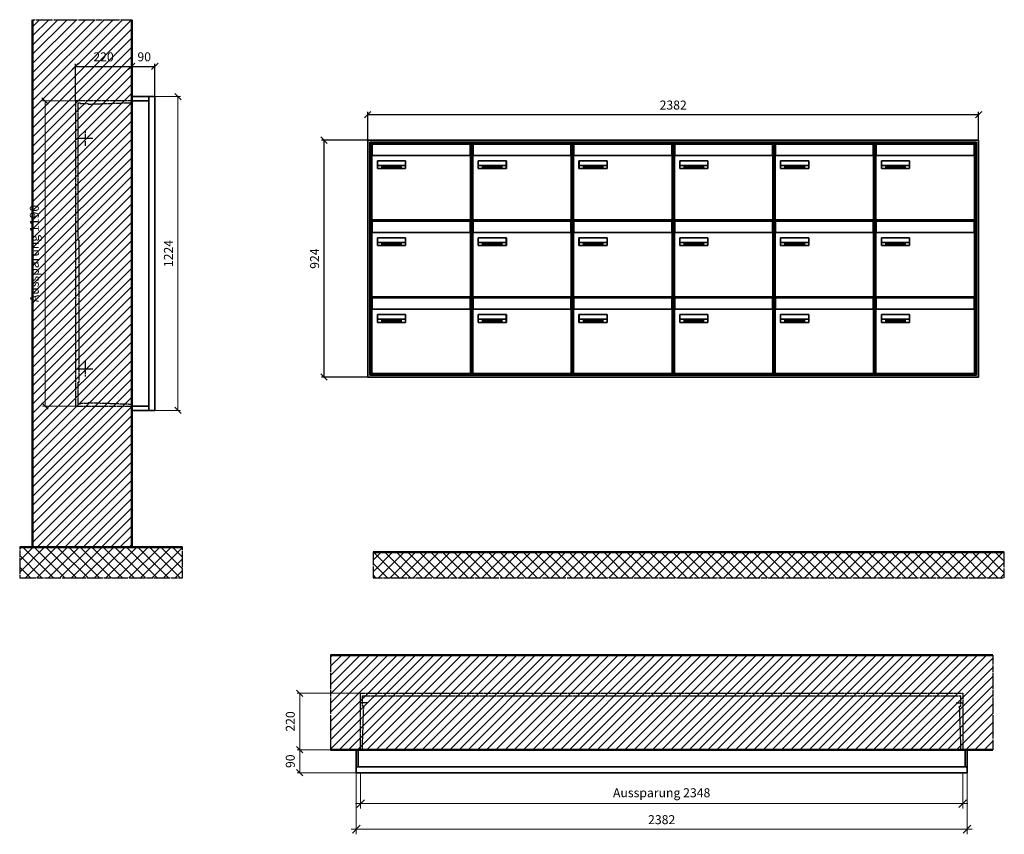
# Model space of a CAD drawing. Units: millimetres. Extents: x 68591 to 132920, y -10824 to 17493.
# Drawn here: x 76245 to 80084, y -5989 to -2812 of the extents above; entities that cross this region are included whole.
import ezdxf

# ---------------------------------------------------------------- set-up
doc = ezdxf.new("R2010")
doc.units = ezdxf.units.MM
doc.linetypes.add('AM_DIN_F_W050', pattern=[6.25, 4.75, -1.5])
doc.linetypes.add('AM_DIN_G_W050', pattern=[13.75, 9.75, -1.5, 1, -1.5])
for name, color, linetype, lineweight in [('Aluminium-AM_0', 40, 'Continuous', 35), ('Aluminium-AM_5', 9, 'Continuous', 20), ('Aluminium-AM_7', 56, 'AM_DIN_G_W050', 25), ('AM_5', 9, 'Continuous', 20), ('Bem_10', 254, 'Continuous', 25), ('Kunststoff-AM_0', 204, 'Continuous', 35), ('Kunststoff-AM_3', 190, 'AM_DIN_F_W050', 25), ('Mauerwerk-AM_1', 127, 'Continuous', 50), ('Mauerwerk-AM_3', 147, 'AM_DIN_F_W050', 25), ('Mauerwerk-AM_5', 9, 'Continuous', 20), ('Mauerwerk-AM_7', 147, 'AM_DIN_G_W050', 25), ('Mauerwerk-AM_8', 251, 'Continuous', 18), ('Sichtbare Kanten(DIN)', 7, 'Continuous', 50)]:
    doc.layers.add(name, color=color, linetype=linetype, lineweight=lineweight)
doc.styles.get("Standard").update_dxf_attribs({"font": 'ISOCP.SHX'})
doc.dimstyles.new('AM_DIN$0', dxfattribs={"dimscale": 0, "dimtxt": 3.5, "dimasz": 3, "dimexe": 2, "dimexo": 0, "dimgap": 1.5, "dimtad": 1, "dimdsep": 46, "dimtxsty": 'Standard', "dimblk": 'OBLIQUE', "dimcen": 0, "dimdle": 2, "dimclrd": 256, "dimclre": 256, "dimclrt": 10, "dimazin": 2, "dimtp": 0.1, "dimtm": 0.1, "dimtfac": 0.71, "dimtix": 1, "dimtmove": 1, "dimatfit": 3, "dimfxl": 1, "dimlwd": -1, "dimlwe": -1, "dimarcsym": 0})
doc.dimstyles.new('Standard$0', dxfattribs={"dimtxt": 0.18, "dimasz": 0.18, "dimexe": 0.18, "dimexo": 0.0625, "dimgap": 0.09, "dimtad": 0, "dimtih": 1, "dimtoh": 1, "dimdec": 4, "dimzin": 0, "dimdsep": 46, "dimtxsty": 'Standard', "dimcen": 0.09, "dimadec": 0, "dimazin": 0, "dimtfac": 1, "dimtdec": 4, "dimtofl": 0, "dimtmove": 0, "dimatfit": 3, "dimfxl": 1, "dimtolj": 1, "dimtzin": 0, "dimarcsym": 0})

# ---------------------------------------------------------------- blocks, each defined once
blk = doc.blocks.new('_Oblique')
at = {"color": 10, "linetype": 'ByBlock', "lineweight": -2}
blk.add_lwpolyline([(-0.5, -0.5), (0.5, 0.5)], dxfattribs=at)
blk = doc.blocks.new('*D84')
at = {"layer": 'Bem_10', "transparency": 16777216}
for p, q in [((-310, -17), (-310, 128)), ((-310, 118), (-90, 118)), ((-90, 0), (-90, 128))]:
    blk.add_line(p, q, dxfattribs=at)
at = {"layer": 'Defpoints', "color": 0, "transparency": 16777216}
for p in [(-90, 118), (-90, 0), (-310, -17)]:
    blk.add_point(p, dxfattribs=at)
at = {"layer": 'Bem_10', "transparency": 16777216, "xscale": 25, "yscale": 25, "zscale": 25, "rotation": 180}
blk.add_blockref('_Oblique', (-310, 118), dxfattribs=at)
at = {"layer": 'Bem_10', "transparency": 16777216, "xscale": 25, "yscale": 25, "zscale": 25}
blk.add_blockref('_Oblique', (-90, 118), dxfattribs=at)
at = {"layer": 'Bem_10', "color": 1, "transparency": 16777216, "insert": (-200, 150.5), "char_height": 35, "attachment_point": 5}
blk.add_mtext('220', dxfattribs=at)
blk = doc.blocks.new('*D85')
at = {"layer": 'Bem_10', "transparency": 16777216}
for p, q in [((-90, 0), (-90, 128)), ((-90, 118), (0, 118)), ((0, 0), (0, 128))]:
    blk.add_line(p, q, dxfattribs=at)
at = {"layer": 'Defpoints', "color": 0, "transparency": 16777216}
for p in [(0, 118), (-90, 0), (0, 0)]:
    blk.add_point(p, dxfattribs=at)
at = {"layer": 'Bem_10', "transparency": 16777216, "xscale": 25, "yscale": 25, "zscale": 25, "rotation": 180}
blk.add_blockref('_Oblique', (-90, 118), dxfattribs=at)
at = {"layer": 'Bem_10', "transparency": 16777216, "xscale": 25, "yscale": 25, "zscale": 25}
blk.add_blockref('_Oblique', (0, 118), dxfattribs=at)
at = {"layer": 'Bem_10', "color": 1, "transparency": 16777216, "insert": (-41.5, 150.6), "char_height": 35, "attachment_point": 5}
blk.add_mtext('90', dxfattribs=at)
blk = doc.blocks.new('*D86')
at = {"layer": 'AM_5', "transparency": 16777216}
for p, q in [((0, 0), (100, 0)), ((90, 0), (90, -1224)), ((0, -1224), (100, -1224))]:
    blk.add_line(p, q, dxfattribs=at)
at = {"layer": 'Defpoints', "color": 0, "transparency": 16777216}
for p in [(0, 0), (0, -1224), (90, -1224)]:
    blk.add_point(p, dxfattribs=at)
at = {"layer": 'AM_5', "transparency": 16777216, "xscale": 25, "yscale": 25, "zscale": 25}
for p, rotation in [((90, 0), 90), ((90, -1224), 270)]:
    blk.add_blockref('_Oblique', p, dxfattribs=dict(at, rotation=rotation))
at = {"layer": 'AM_5', "color": 1, "transparency": 16777216, "insert": (57.5, -612), "char_height": 35, "attachment_point": 5, "rotation": 90}
blk.add_mtext('1224', dxfattribs=at)
blk = doc.blocks.new('*D87')
at = {"layer": 'AM_5', "transparency": 16777216}
for p, q in [((-310, -17), (-438, -17)), ((-428, -17), (-428, -1207)), ((-310, -1207), (-438, -1207))]:
    blk.add_line(p, q, dxfattribs=at)
at = {"layer": 'Defpoints', "color": 0, "transparency": 16777216}
for p in [(-310, -17), (-428, -1207), (-310, -1207)]:
    blk.add_point(p, dxfattribs=at)
at = {"layer": 'AM_5', "transparency": 16777216, "xscale": 25, "yscale": 25, "zscale": 25}
for p, rotation in [((-428, -17), 90), ((-428, -1207), 270)]:
    blk.add_blockref('_Oblique', p, dxfattribs=dict(at, rotation=rotation))
at = {"layer": 'AM_5', "color": 1, "transparency": 16777216, "insert": (-465.4, -612), "char_height": 35, "attachment_point": 5, "rotation": 90}
blk.add_mtext('Aussparung 1190', dxfattribs=at)
blk = doc.blocks.new('*D343')
at = {"layer": 'Aluminium-AM_5', "transparency": 16777216}
for p, q in [((73618.6, -5729.2), (73618.6, -5869.2)), ((75966.6, -5729.2), (75966.6, -5869.2)), ((73598.6, -5849.2), (75986.6, -5849.2))]:
    blk.add_line(p, q, dxfattribs=at)
at = {"layer": 'Defpoints', "color": 0, "transparency": 16777216}
for p in [(73618.6, -5729.2), (75966.6, -5729.2), (75966.6, -5849.2)]:
    blk.add_point(p, dxfattribs=at)
at = {"layer": 'Aluminium-AM_5', "transparency": 16777216, "xscale": 30, "yscale": 30, "zscale": 30, "rotation": 180}
blk.add_blockref('_Oblique', (73618.6, -5849.2), dxfattribs=at)
at = {"layer": 'Aluminium-AM_5', "transparency": 16777216, "xscale": 30, "yscale": 30, "zscale": 30}
blk.add_blockref('_Oblique', (75966.6, -5849.2), dxfattribs=at)
at = {"layer": 'Aluminium-AM_5', "color": 10, "transparency": 16777216, "insert": (74792.6, -5811.7), "char_height": 35, "attachment_point": 5}
blk.add_mtext('Aussparung 2348', dxfattribs=at)
blk = doc.blocks.new('*D344')
at = {"layer": 'Aluminium-AM_5', "transparency": 16777216}
for p, q in [((73601.6, -5729.2), (73601.6, -5969.2)), ((75983.6, -5729.2), (75983.6, -5969.2)), ((73581.6, -5949.2), (76003.6, -5949.2))]:
    blk.add_line(p, q, dxfattribs=at)
at = {"layer": 'Defpoints', "color": 0, "transparency": 16777216}
for p in [(73601.6, -5729.2), (75983.6, -5729.2), (75983.6, -5949.2)]:
    blk.add_point(p, dxfattribs=at)
at = {"layer": 'Aluminium-AM_5', "transparency": 16777216, "xscale": 30, "yscale": 30, "zscale": 30, "rotation": 180}
blk.add_blockref('_Oblique', (73601.6, -5949.2), dxfattribs=at)
at = {"layer": 'Aluminium-AM_5', "transparency": 16777216, "xscale": 30, "yscale": 30, "zscale": 30}
blk.add_blockref('_Oblique', (75983.6, -5949.2), dxfattribs=at)
at = {"layer": 'Aluminium-AM_5', "color": 10, "transparency": 16777216, "insert": (74792.6, -5916.7), "char_height": 35, "attachment_point": 5}
blk.add_mtext('2382', dxfattribs=at)
blk = doc.blocks.new('*D345')
at = {"layer": 'Defpoints', "color": 0, "transparency": 16777216}
for p in [(73618.6, -5419.2), (73381.6, -5639.2), (73601.6, -5639.2)]:
    blk.add_point(p, dxfattribs=at)
at = {"layer": 'Mauerwerk-AM_5', "transparency": 16777216}
for p, q in [((73618.6, -5419.2), (73371.6, -5419.2)), ((73381.6, -5419.2), (73381.6, -5639.2)), ((73601.6, -5639.2), (73371.6, -5639.2))]:
    blk.add_line(p, q, dxfattribs=at)
at = {"layer": 'Mauerwerk-AM_5', "transparency": 16777216, "xscale": 25, "yscale": 25, "zscale": 25}
for p, rotation in [((73381.6, -5419.2), 90), ((73381.6, -5639.2), 270)]:
    blk.add_blockref('_Oblique', p, dxfattribs=dict(at, rotation=rotation))
at = {"layer": 'Mauerwerk-AM_5', "color": 1, "transparency": 16777216, "insert": (73349.1, -5529.2), "char_height": 35, "attachment_point": 5, "rotation": 90}
blk.add_mtext('220', dxfattribs=at)
blk = doc.blocks.new('*D346')
at = {"layer": 'Defpoints', "color": 0, "transparency": 16777216}
for p in [(73601.6, -5639.2), (73381.6, -5729.2), (73601.6, -5729.2)]:
    blk.add_point(p, dxfattribs=at)
at = {"layer": 'Mauerwerk-AM_5', "transparency": 16777216}
for p, q in [((73601.6, -5639.2), (73371.6, -5639.2)), ((73381.6, -5639.2), (73381.6, -5729.2)), ((73601.6, -5729.2), (73371.6, -5729.2))]:
    blk.add_line(p, q, dxfattribs=at)
at = {"layer": 'Mauerwerk-AM_5', "transparency": 16777216, "xscale": 25, "yscale": 25, "zscale": 25}
for p, rotation in [((73381.6, -5639.2), 90), ((73381.6, -5729.2), 270)]:
    blk.add_blockref('_Oblique', p, dxfattribs=dict(at, rotation=rotation))
at = {"layer": 'Mauerwerk-AM_5', "color": 1, "transparency": 16777216, "insert": (73349.1, -5684.2), "char_height": 35, "attachment_point": 5, "rotation": 90}
blk.add_mtext('90', dxfattribs=at)
blk = doc.blocks.new('*D323')
at = {"layer": 'Bem_10', "transparency": 16777216}
for p, q in [((77601.6, -3282.2), (77601.6, -3172.2)), ((77601.6, -3182.2), (79983.6, -3182.2)), ((79983.6, -3282.2), (79983.6, -3172.2))]:
    blk.add_line(p, q, dxfattribs=at)
at = {"layer": 'Defpoints', "color": 0, "transparency": 16777216}
for p in [(79983.6, -3182.2), (77601.6, -3282.2), (79983.6, -3282.2)]:
    blk.add_point(p, dxfattribs=at)
at = {"layer": 'Bem_10', "transparency": 16777216, "xscale": 25, "yscale": 25, "zscale": 25, "rotation": 180}
blk.add_blockref('_Oblique', (77601.6, -3182.2), dxfattribs=at)
at = {"layer": 'Bem_10', "transparency": 16777216, "xscale": 25, "yscale": 25, "zscale": 25}
blk.add_blockref('_Oblique', (79983.6, -3182.2), dxfattribs=at)
at = {"layer": 'Bem_10', "color": 1, "transparency": 16777216, "insert": (78792.6, -3149.7), "char_height": 35, "attachment_point": 5}
blk.add_mtext('2382', dxfattribs=at)
blk = doc.blocks.new('*D324')
at = {"layer": 'Bem_10', "transparency": 16777216}
for p, q in [((77601.6, -3282.2), (77421.6, -3282.2)), ((77431.6, -4206.2), (77431.6, -3282.2)), ((77601.6, -4206.2), (77421.6, -4206.2))]:
    blk.add_line(p, q, dxfattribs=at)
at = {"layer": 'Defpoints', "color": 0, "transparency": 16777216}
for p in [(77431.6, -3282.2), (77601.6, -3282.2), (77601.6, -4206.2)]:
    blk.add_point(p, dxfattribs=at)
at = {"layer": 'Bem_10', "transparency": 16777216, "xscale": 25, "yscale": 25, "zscale": 25}
for p, rotation in [((77431.6, -3282.2), 90), ((77431.6, -4206.2), 270)]:
    blk.add_blockref('_Oblique', p, dxfattribs=dict(at, rotation=rotation))
at = {"layer": 'Bem_10', "color": 1, "transparency": 16777216, "insert": (77399.1, -3744.2), "char_height": 35, "attachment_point": 5, "rotation": 90}
blk.add_mtext('924', dxfattribs=at)
blk = doc.blocks.new('M40e')
at = {"layer": 'Aluminium-AM_0'}
for p, q in [((387.2, 296.7), (5.8, 296.7)), ((5.8, 296.7), (5.8, 252.6)), ((387.2, 252.6), (387.2, 296.7)), ((4.6, 2.6), (4.6, 251.6)), ((5.6, 252.6), (13.9, 252.6)), ((13.9, 252.6), (379.3, 252.6)), ((25.6, 201.6), (25.6, 231.6)), ((25.6, 231.6), (135.6, 231.6)), ((25.9, 213.4), (25.9, 231.6)), ((135.4, 213.4), (135.4, 231.6)), ((135.6, 231.6), (135.6, 201.6)), ((379.3, 252.6), (387.6, 252.6)), ((388.6, 251.6), (388.6, 2.6)), ((135.6, 201.6), (25.6, 201.6)), ((25.9, 213.4), (135.4, 213.4)), ((25.9, 213.4), (25.9, 201.6)), ((135.4, 213.4), (135.4, 201.6)), ((387.6, 1.6), (5.6, 1.6))]:
    blk.add_line(p, q, dxfattribs=at)
for centre, start, end in [((5.6, 251.6), 90, 180), ((387.6, 251.6), 0, 90), ((5.6, 2.6), 180, 270), ((387.6, 2.6), 270, 0)]:
    blk.add_arc(centre, 1, start, end, dxfattribs=at)
at = {"layer": 'Kunststoff-AM_0'}
for p, q in [((4, 300), (4, 243.4)), ((4, 297.9), (389, 297.9)), ((389, 243.4), (389, 300))]:
    blk.add_line(p, q, dxfattribs=at)
for points in [[(0, 0), (0, 300), (393, 300), (393, 0), (0, 0)], [(4, 286.1), (5.8, 286.1)], [(387.2, 286.1), (389, 286.1)], [(4.6, 243.4), (0, 243.4)], [(393, 243.4), (388.6, 243.4)]]:
    blk.add_lwpolyline(points, dxfattribs=at)
at = {"layer": 'Sichtbare Kanten(DIN)'}
for p, q in [((44.1, 211.2), (45.7, 211.2)), ((44.1, 205.2), (44.1, 211.2)), ((45.9, 205.2), (44.1, 205.2)), ((45.7, 210.6), (44.9, 210.6)), ((44.9, 210.6), (44.9, 208.8)), ((44.9, 208.8), (45.8, 208.8)), ((45.8, 208.1), (44.9, 208.1)), ((44.9, 208.1), (44.9, 205.9)), ((44.9, 205.9), (45.6, 205.9)), ((47.1, 208.6), (47.1, 208.6)), ((48.9, 211.3), (49.8, 211.3)), ((48.9, 210.5), (48.9, 211.3)), ((49.8, 210.5), (48.9, 210.5)), ((49, 209.7), (49.7, 209.7)), ((49, 205.2), (49, 209.7)), ((49.7, 205.2), (49, 205.2)), ((49.7, 209.7), (49.7, 205.2)), ((49.8, 211.3), (49.8, 210.5)), ((50.4, 209.1), (50.4, 209.7)), ((50.4, 209.7), (50.9, 209.7)), ((50.9, 209.1), (50.4, 209.1)), ((50.9, 209.7), (50.9, 211)), ((50.9, 211), (51.6, 211)), ((50.9, 206.6), (50.9, 209.1)), ((51.6, 211), (51.6, 209.7)), ((51.6, 209.7), (53, 209.7)), ((51.6, 209.1), (51.6, 207)), ((53, 209.1), (51.6, 209.1)), ((53, 209.7), (53, 209.1)), ((53, 206), (53, 205.3)), ((53, 206), (53, 206)), ((53.1, 209.7), (53.6, 209.7)), ((53.1, 209.1), (53.1, 209.7)), ((53.6, 209.1), (53.1, 209.1)), ((53.6, 211), (54.4, 211)), ((53.6, 209.7), (53.6, 211)), ((53.6, 206.6), (53.6, 209.1)), ((54.4, 211), (54.4, 209.7)), ((54.4, 209.7), (55.8, 209.7)), ((55.8, 209.1), (54.4, 209.1)), ((54.4, 209.1), (54.4, 207)), ((55.8, 209.7), (55.8, 209.1)), ((55.8, 206), (55.8, 206)), ((55.8, 206), (55.8, 205.3)), ((56.8, 208), (59.2, 208)), ((59.9, 207.4), (56.8, 207.4)), ((59.8, 206.3), (59.9, 206.3)), ((59.9, 207.8), (59.9, 207.4)), ((59.9, 206.3), (59.9, 205.5)), ((63.3, 205.2), (63.3, 211.5)), ((63.3, 211.5), (64, 211.5)), ((64, 205.2), (63.3, 205.2)), ((64, 211.5), (64, 207.8)), ((64, 207.8), (65.8, 209.7)), ((64.3, 207.4), (64, 207.1)), ((64, 207.1), (64, 205.2)), ((66, 205.2), (64.3, 207.4)), ((66.8, 209.7), (64.9, 207.9)), ((64.9, 207.9), (67, 205.2)), ((65.8, 209.7), (66.8, 209.7)), ((67, 205.2), (66, 205.2)), ((67.8, 208), (70.2, 208)), ((71, 207.4), (67.8, 207.4)), ((70.8, 206.3), (70.9, 206.3)), ((70.9, 206.3), (70.9, 205.5)), ((71, 207.8), (71, 207.4)), ((71.7, 210.5), (71.7, 211.3)), ((71.7, 211.3), (72.6, 211.3)), ((72.6, 210.5), (71.7, 210.5)), ((71.7, 209.7), (72.5, 209.7)), ((71.7, 205.2), (71.7, 209.7)), ((72.5, 205.2), (71.7, 205.2)), ((72.5, 209.7), (72.5, 205.2)), ((72.6, 211.3), (72.6, 210.5)), ((73.6, 205.2), (73.6, 209.7)), ((73.6, 209.7), (74.4, 209.7)), ((74.4, 205.2), (73.6, 205.2)), ((74.4, 209.7), (74.4, 209.2)), ((74.4, 208.6), (74.4, 205.2)), ((76.4, 205.2), (76.4, 207.8)), ((77.2, 205.2), (76.4, 205.2)), ((77.2, 208.2), (77.2, 205.2)), ((78.7, 208), (81, 208)), ((81.8, 207.4), (78.7, 207.4)), ((81.7, 206.3), (81.7, 205.5)), ((81.7, 206.3), (81.7, 206.3)), ((81.8, 207.8), (81.8, 207.4)), ((86.2, 205.2), (84.7, 211.2)), ((84.7, 211.2), (85.5, 211.2)), ((85.5, 211.2), (86.7, 206.3)), ((87.1, 205.2), (86.2, 205.2)), ((86.7, 206.3), (87.9, 211.2)), ((88.3, 210.2), (87.1, 205.2)), ((87.9, 211.2), (88.7, 211.2)), ((89.5, 205.2), (88.3, 210.2)), ((88.7, 211.2), (89.9, 206.2)), ((90.4, 205.2), (89.5, 205.2)), ((89.9, 206.2), (91.1, 211.2)), ((91.9, 211.2), (90.4, 205.2)), ((91.1, 211.2), (91.9, 211.2)), ((93, 208), (95.4, 208)), ((96.1, 207.4), (93, 207.4)), ((96, 206.3), (96.1, 206.3)), ((96.1, 207.8), (96.1, 207.4)), ((96.1, 206.3), (96.1, 205.5)), ((96.9, 205.2), (96.9, 209.7)), ((96.9, 209.7), (97.7, 209.7)), ((97.7, 205.2), (96.9, 205.2)), ((97.7, 209.7), (97.7, 209.1)), ((97.7, 208.4), (97.7, 205.2)), ((99.3, 209.7), (99.3, 208.9)), ((99.3, 208.9), (99.3, 208.9)), ((99.9, 211.5), (100.6, 211.5)), ((99.9, 205.2), (99.9, 211.5)), ((100.6, 205.2), (99.9, 205.2)), ((100.6, 211.5), (100.6, 209.3)), ((100.6, 208.6), (100.6, 206.1)), ((100.6, 205.5), (100.6, 205.2)), ((104.4, 206.8), (104.4, 209.7)), ((104.4, 209.7), (105.2, 209.7)), ((105.2, 209.7), (105.2, 207.2)), ((107.2, 209.7), (108, 209.7)), ((107.2, 206.4), (107.2, 209.7)), ((107.2, 205.2), (107.2, 205.7)), ((108, 205.2), (107.2, 205.2)), ((108, 209.7), (108, 205.2)), ((109.1, 205.2), (109.1, 209.7)), ((109.1, 209.7), (109.8, 209.7)), ((109.8, 205.2), (109.1, 205.2)), ((109.8, 209.7), (109.8, 209.2)), ((109.8, 208.6), (109.8, 205.2)), ((111.8, 205.2), (111.8, 207.8)), ((112.6, 205.2), (111.8, 205.2)), ((112.6, 208.2), (112.6, 205.2)), ((113.8, 204.5), (113.8, 204.5)), ((113.8, 203.7), (113.8, 204.5)), ((116.4, 209.7), (117.1, 209.7)), ((116.4, 209.6), (116.4, 209.7)), ((116.4, 206.5), (116.4, 208.9)), ((116.4, 205.4), (116.4, 205.8)), ((117.1, 209.7), (117.1, 205.8))]:
    blk.add_line(p, q, dxfattribs=at)
for points in [[(45.6, 205.9), (46.1, 205.9), (46.7, 206), (47, 206.2)], [(45.7, 211.2), (46.4, 211.2), (47, 211.2), (47.3, 211)], [(46.8, 210.4), (46.6, 210.5), (46.1, 210.6), (45.7, 210.6)], [(45.8, 208.8), (46.2, 208.8), (46.6, 208.9), (46.8, 209)], [(46.9, 208), (46.7, 208.1), (46.3, 208.1), (45.8, 208.1)], [(47.6, 205.7), (47.3, 205.5), (46.5, 205.2), (45.9, 205.2)], [(47.1, 209.8), (47.1, 210), (47, 210.3), (46.8, 210.4)], [(46.8, 209), (47, 209.1), (47.1, 209.5), (47.1, 209.8)], [(47.4, 207.1), (47.4, 207.4), (47.2, 207.8), (46.9, 208)], [(47, 206.2), (47.2, 206.3), (47.4, 206.7), (47.4, 207.1)], [(47.9, 209.9), (47.9, 209.5), (47.5, 208.8), (47.1, 208.6)], [(47.1, 208.6), (47.6, 208.4), (48.2, 207.7), (48.2, 207.1)], [(47.3, 211), (47.6, 210.8), (47.9, 210.3), (47.9, 209.9)], [(48.2, 207.1), (48.2, 206.6), (47.9, 206), (47.6, 205.7)], [(52.2, 205.2), (51.6, 205.2), (50.9, 205.9), (50.9, 206.6)], [(51.6, 207), (51.6, 206.6), (51.7, 206.3), (51.7, 206.1)], [(51.7, 206.1), (51.8, 206), (52.1, 205.8), (52.4, 205.8)], [(53, 205.3), (52.8, 205.2), (52.4, 205.2), (52.2, 205.2)], [(52.4, 205.8), (52.6, 205.8), (52.9, 205.9), (53, 206)], [(55, 205.2), (54.3, 205.2), (53.6, 205.9), (53.6, 206.6)], [(54.4, 207), (54.4, 206.6), (54.4, 206.3), (54.5, 206.1)], [(54.5, 206.1), (54.6, 206), (54.9, 205.8), (55.1, 205.8)], [(55.8, 205.3), (55.6, 205.2), (55.1, 205.2), (55, 205.2)], [(55.1, 205.8), (55.3, 205.8), (55.7, 205.9), (55.8, 206)], [(56, 207.5), (56, 208.6), (57.2, 209.9), (58.1, 209.9)], [(58.3, 205.1), (57.2, 205.1), (56, 206.4), (56, 207.5)], [(57.2, 208.9), (57, 208.7), (56.8, 208.3), (56.8, 208)], [(56.8, 207.4), (56.8, 206.6), (57.6, 205.8), (58.3, 205.8)], [(58.1, 209.2), (57.8, 209.2), (57.4, 209.1), (57.2, 208.9)], [(58.1, 209.9), (58.5, 209.9), (59.2, 209.6), (59.4, 209.4)], [(58.9, 208.9), (58.8, 209.1), (58.4, 209.2), (58.1, 209.2)], [(58.3, 205.8), (58.6, 205.8), (59, 205.9), (59.2, 206)], [(59.2, 205.3), (58.9, 205.2), (58.6, 205.1), (58.3, 205.1)], [(59.2, 208), (59.2, 208.3), (59.1, 208.7), (58.9, 208.9)], [(59.2, 206), (59.4, 206.1), (59.7, 206.3), (59.8, 206.3)], [(59.9, 205.5), (59.7, 205.5), (59.3, 205.3), (59.2, 205.3)], [(59.4, 209.4), (59.7, 209.1), (59.9, 208.4), (59.9, 207.8)], [(67.1, 207.5), (67.1, 208.6), (68.2, 209.9), (69.2, 209.9)], [(69.3, 205.1), (68.3, 205.1), (67.1, 206.4), (67.1, 207.5)], [(68.2, 208.9), (68, 208.7), (67.9, 208.3), (67.8, 208)], [(67.8, 207.4), (67.8, 206.6), (68.6, 205.8), (69.3, 205.8)], [(69.1, 209.2), (68.8, 209.2), (68.4, 209.1), (68.2, 208.9)], [(70, 208.9), (69.8, 209.1), (69.4, 209.2), (69.1, 209.2)], [(69.2, 209.9), (69.6, 209.9), (70.2, 209.6), (70.5, 209.4)], [(69.3, 205.8), (69.6, 205.8), (70.1, 205.9), (70.3, 206)], [(70.2, 205.3), (70, 205.2), (69.6, 205.1), (69.3, 205.1)], [(70.2, 208), (70.2, 208.3), (70.1, 208.7), (70, 208.9)], [(70.9, 205.5), (70.7, 205.5), (70.3, 205.3), (70.2, 205.3)], [(70.3, 206), (70.5, 206.1), (70.7, 206.3), (70.8, 206.3)], [(70.5, 209.4), (70.7, 209.1), (71, 208.4), (71, 207.8)], [(74.4, 209.2), (74.7, 209.6), (75.4, 209.9), (75.7, 209.9)], [(75.5, 209.2), (75.3, 209.2), (74.7, 208.8), (74.4, 208.6)], [(76.2, 208.8), (76.2, 209), (75.8, 209.2), (75.5, 209.2)], [(75.7, 209.9), (76.4, 209.9), (77.2, 209), (77.2, 208.2)], [(76.4, 207.8), (76.4, 208.1), (76.3, 208.7), (76.2, 208.8)], [(77.9, 207.5), (77.9, 208.6), (79.1, 209.9), (80, 209.9)], [(80.2, 205.1), (79.1, 205.1), (77.9, 206.4), (77.9, 207.5)], [(79, 208.9), (78.9, 208.7), (78.7, 208.3), (78.7, 208)], [(78.7, 207.4), (78.7, 206.6), (79.5, 205.8), (80.2, 205.8)], [(79.9, 209.2), (79.6, 209.2), (79.2, 209.1), (79, 208.9)], [(80.8, 208.9), (80.7, 209.1), (80.2, 209.2), (79.9, 209.2)], [(80, 209.9), (80.4, 209.9), (81, 209.6), (81.3, 209.4)], [(80.2, 205.8), (80.4, 205.8), (80.9, 205.9), (81.1, 206)], [(81, 205.3), (80.8, 205.2), (80.4, 205.1), (80.2, 205.1)], [(81, 208), (81, 208.3), (80.9, 208.7), (80.8, 208.9)], [(81.7, 205.5), (81.6, 205.5), (81.2, 205.3), (81, 205.3)], [(81.1, 206), (81.3, 206.1), (81.6, 206.3), (81.7, 206.3)], [(81.3, 209.4), (81.5, 209.1), (81.8, 208.4), (81.8, 207.8)], [(92.3, 207.5), (92.3, 208.6), (93.4, 209.9), (94.3, 209.9)], [(94.5, 205.1), (93.4, 205.1), (92.3, 206.4), (92.3, 207.5)], [(93.4, 208.9), (93.2, 208.7), (93.1, 208.3), (93, 208)], [(93, 207.4), (93, 206.6), (93.8, 205.8), (94.5, 205.8)], [(94.3, 209.2), (94, 209.2), (93.6, 209.1), (93.4, 208.9)], [(94.3, 209.9), (94.8, 209.9), (95.4, 209.6), (95.6, 209.4)], [(95.2, 208.9), (95, 209.1), (94.6, 209.2), (94.3, 209.2)], [(94.5, 205.8), (94.8, 205.8), (95.2, 205.9), (95.4, 206)], [(95.4, 205.3), (95.2, 205.2), (94.8, 205.1), (94.5, 205.1)], [(95.4, 208), (95.4, 208.3), (95.3, 208.7), (95.2, 208.9)], [(95.4, 206), (95.6, 206.1), (95.9, 206.3), (96, 206.3)], [(96.1, 205.5), (95.9, 205.5), (95.5, 205.3), (95.4, 205.3)], [(95.6, 209.4), (95.9, 209.1), (96.1, 208.4), (96.1, 207.8)], [(97.7, 209.1), (98.1, 209.4), (98.7, 209.7), (99, 209.7)], [(98.9, 209), (98.5, 209), (97.9, 208.7), (97.7, 208.4)], [(99.3, 208.9), (99.2, 209), (99, 209), (98.9, 209)], [(99, 209.7), (99.1, 209.7), (99.2, 209.7), (99.3, 209.7)], [(100.6, 209.3), (100.9, 209.5), (101.6, 209.9), (102, 209.9)], [(101.8, 209.2), (101.5, 209.2), (100.9, 208.9), (100.6, 208.6)], [(100.6, 206.1), (100.9, 205.9), (101.4, 205.8), (101.6, 205.8)], [(101.8, 205.1), (101.4, 205.1), (100.9, 205.3), (100.6, 205.5)], [(101.6, 205.8), (102.2, 205.8), (102.9, 206.6), (102.9, 207.5)], [(102.9, 207.5), (102.9, 208.3), (102.4, 209.2), (101.8, 209.2)], [(103.7, 207.6), (103.7, 206.5), (102.6, 205.1), (101.8, 205.1)], [(102, 209.9), (102.8, 209.9), (103.7, 208.7), (103.7, 207.6)], [(104.8, 205.5), (104.6, 205.7), (104.4, 206.4), (104.4, 206.8)], [(105.8, 205.1), (105.5, 205.1), (105, 205.3), (104.8, 205.5)], [(105.2, 207.2), (105.2, 206.8), (105.2, 206.3), (105.3, 206.2)], [(105.3, 206.2), (105.4, 206), (105.7, 205.8), (106, 205.8)], [(107.2, 205.7), (106.8, 205.4), (106.2, 205.1), (105.8, 205.1)], [(106, 205.8), (106.3, 205.8), (106.9, 206.2), (107.2, 206.4)], [(109.8, 209.2), (110.2, 209.6), (110.8, 209.9), (111.2, 209.9)], [(111, 209.2), (110.7, 209.2), (110.1, 208.8), (109.8, 208.6)], [(111.7, 208.8), (111.6, 209), (111.3, 209.2), (111, 209.2)], [(111.2, 209.9), (111.8, 209.9), (112.6, 209), (112.6, 208.2)], [(111.8, 207.8), (111.8, 208.1), (111.8, 208.7), (111.7, 208.8)], [(113.3, 207.5), (113.3, 208.1), (113.7, 209), (113.9, 209.3)], [(115, 205.3), (114.2, 205.3), (113.3, 206.5), (113.3, 207.5)], [(113.8, 204.5), (113.9, 204.5), (114.2, 204.4), (114.4, 204.3)], [(115.1, 203.5), (114.8, 203.5), (114.1, 203.6), (113.8, 203.7)], [(113.9, 209.3), (114.2, 209.6), (114.9, 209.9), (115.2, 209.9)], [(115.4, 209.2), (114.8, 209.2), (114.1, 208.3), (114.1, 207.6)], [(114.1, 207.6), (114.1, 206.8), (114.6, 206), (115.2, 206)], [(114.4, 204.3), (114.6, 204.3), (114.9, 204.2), (115.1, 204.2)], [(116.4, 205.8), (116, 205.6), (115.5, 205.3), (115, 205.3)], [(117.1, 205.8), (117.1, 204.6), (116.1, 203.5), (115.1, 203.5)], [(115.1, 204.2), (115.5, 204.2), (116, 204.4), (116.1, 204.6)], [(115.2, 209.9), (115.6, 209.9), (116.1, 209.7), (116.4, 209.6)], [(115.2, 206), (115.5, 206), (116.1, 206.3), (116.4, 206.5)], [(116.4, 208.9), (116.1, 209.1), (115.6, 209.2), (115.4, 209.2)], [(116.1, 204.6), (116.3, 204.7), (116.4, 205.2), (116.4, 205.4)]]:
    blk.add_open_spline(points, degree=2, dxfattribs=at)
blk = doc.blocks.new('*U518')
at = {"layer": 'AM_5'}
blk.add_blockref('M40e', (-196.5, -150), dxfattribs=at)
blk = doc.blocks.new('*U519')
at = {"layer": 'AM_5', "color": 0, "linetype": 'ByBlock', "lineweight": -2, "transparency": 16777216}
blk.add_blockref('*U518', (0, 0), dxfattribs=at)
blk = doc.blocks.new('2-08-M40e')
at = {"layer": 'AM_5'}
blk.add_blockref('*U519', (196.5, 150), dxfattribs=at)
blk = doc.blocks.new('TWE9E44xS')
at = {"layer": 'Aluminium-AM_0'}
blk.add_line((-23, 0), (-23, -1224), dxfattribs=at)
for points in [[(-23, 0), (-90, 0), (-90, -1224), (-23, -1224)], [(-23, -17), (-90, -17)], [(-23, -1207), (-90, -1207)]]:
    blk.add_lwpolyline(points, dxfattribs=at)
blk.add_lwpolyline([(-23, 0), (0, 0), (0, -1224), (-23, -1224)], close=True, dxfattribs=at)
at = {"layer": 'Aluminium-AM_7'}
for p, q in [((-272.2, -132), (-272.2, -192)), ((-302.2, -162), (-242.2, -162)), ((-272.2, -1032), (-272.2, -1092)), ((-302.2, -1062), (-242.2, -1062))]:
    blk.add_line(p, q, dxfattribs=at)
at = {"layer": 'Kunststoff-AM_3'}
for points in [[(-295.7, -559.854), (-295.7, -559.854), (-299.5, -559.854), (-299.5, -24.854), (-290.7, -24.854), (-290.7, -27), (-260.2, -27), (-260.2, -29.381), (-90, -23.437)], [(-90, -1200.563), (-260.2, -1194.619), (-260.2, -1197), (-290.7, -1197), (-290.7, -1199), (-299.5, -1199), (-299.5, -1114), (-295.7, -1114), (-295.7, -559.854)]]:
    blk.add_lwpolyline(points, dxfattribs=at)
at = {"layer": 'Mauerwerk-AM_3'}
blk.add_lwpolyline([(-90, -17), (-310, -17), (-310, -1207), (-90, -1207)], dxfattribs=at)
at = {"layer": 'AM_5'}
for base, p1, p2, text, override, picture, middle in [((90, -1224), (0, 0), (0, -1224), '1224', {"dimscale": 10, "dimasz": 2.5, "dimexe": 1, "dimblk": 'Oblique', "dimdle": 0, "dimclrt": 1, "dimtix": 0, "dimtmove": 2}, '*D86', (57.497, -612)), ((-428, -1207), (-310, -17), (-310, -1207), 'Aussparung 1190', {"dimscale": 10, "dimasz": 2.5, "dimexe": 1, "dimdle": 0, "dimclrt": 1, "dimtix": 0, "dimtmove": 2}, '*D87', (-465.422, -612))]:
    dim = blk.add_linear_dim(base=base, p1=p1, p2=p2, angle=90, text=text, dimstyle='AM_DIN$0', override=override, dxfattribs=at)
    dim.commit()
    dim.dimension.update_dxf_attribs({"geometry": picture, "text_midpoint": middle})
at = {"layer": 'Bem_10'}
dim = blk.add_linear_dim(base=(-90, 118), p1=(-310, -17), p2=(-90, 0), text='220', dimstyle='AM_DIN$0', override={"dimscale": 10, "dimasz": 2.5, "dimexe": 1, "dimdle": 0, "dimclrt": 1, "dimtix": 0, "dimtmove": 2}, dxfattribs=at)
dim.commit()
dim.dimension.update_dxf_attribs({"geometry": '*D84', "text_midpoint": (-200, 150.503)})
dim = blk.add_linear_dim(base=(0, 118), p1=(-90, 0), p2=(0, 0), text='90', dimstyle='AM_DIN$0', override={"dimscale": 10, "dimasz": 2.5, "dimexe": 1, "dimdle": 0, "dimclrt": 1, "dimtix": 0, "dimtmove": 2}, dxfattribs=at)
dim.commit()
dim.dimension.update_dxf_attribs({"geometry": '*D85', "text_midpoint": (-41.462, 150.626), "dimtype": 160})
blk = doc.blocks.new('1')
at = {"layer": 'Aluminium-AM_0'}
for points in [[(2382, 23), (2382, 90), (0, 90), (0, 23)], [(8, 23), (8, 90)], [(2374, 23), (2374, 90)], [(0, 23), (0, 0), (2382, 0), (2382, 23)], [(0, 23), (2382, 23)]]:
    blk.add_lwpolyline(points, dxfattribs=at)
at = {"layer": 'Aluminium-AM_7'}
for points in [[(42.5, 272.2), (17, 272.2)], [(2339.5, 272.2), (2365, 272.2)]]:
    blk.add_lwpolyline(points, dxfattribs=at)
at = {"layer": 'Kunststoff-AM_3'}
for points in [[(23.9, 90), (29.4, 259.5), (24, 259.5), (24, 299.5)], [(24, 299.5), (2358, 299.5)], [(2358.1, 90), (2352.6, 259.5), (2358, 259.5), (2358, 299.5)]]:
    blk.add_lwpolyline(points, dxfattribs=at)
at = {"layer": 'Mauerwerk-AM_3'}
blk.add_lwpolyline([(17, 90), (17, 310), (2365, 310), (2365, 90)], dxfattribs=at)
at = {"layer": 'Aluminium-AM_5'}
for base, p1, p2, text, picture, middle in [((2382, -220), (0, 0), (2382, 0), '2382', '*D344', (1191, -187.5)), ((2365, -120), (17, 0), (2365, 0), 'Aussparung 2348', '*D343', (1191, -82.5))]:
    dim = blk.add_linear_dim(base=base, p1=p1, p2=p2, text=text, dimstyle='AM_DIN$0', override={"dimscale": 10, "dimdec": 0, "dimzin": 8, "dimadec": 0, "dimtfillclr": 256}, dxfattribs=at)
    dim.commit()
    dim.dimension.update_dxf_attribs({"geometry": picture, "text_midpoint": middle, "insert": (-73601.6, 5729.2)})
at = {"layer": 'Mauerwerk-AM_5'}
for base, p1, p2, text, picture, middle in [((-220, 90), (17, 310), (0, 90), '220', '*D345', (-252.5, 200)), ((-220, 0), (0, 90), (0, 0), '90', '*D346', (-252.5, 45))]:
    dim = blk.add_linear_dim(base=base, p1=p1, p2=p2, angle=90, text=text, dimstyle='Standard$0', override={"dimscale": 10, "dimtxt": 3.5, "dimasz": 2.5, "dimexe": 1, "dimexo": 0, "dimgap": 1.5, "dimtad": 1, "dimtih": 0, "dimtoh": 0, "dimdec": 0, "dimzin": 8, "dimblk": 'Oblique', "dimcen": 0, "dimclrd": 256, "dimclre": 256, "dimclrt": 1, "dimazin": 2, "dimtp": 0.1, "dimtm": 0.1, "dimtfac": 0.71, "dimtdec": 2, "dimtix": 1, "dimtofl": 1, "dimtmove": 2, "dimtfillclr": 256, "dimtolj": 0, "dimlwd": 65535, "dimlwe": 65535, "dimarcsym": 1}, dxfattribs=at)
    dim.commit()
    dim.dimension.update_dxf_attribs({"geometry": picture, "text_midpoint": middle, "insert": (-73601.6, 5729.2)})
blk = doc.blocks.new('29')
at = {"layer": 'Aluminium-AM_0'}
for p, q in [((2382, 924), (0, 924)), ((0, 924), (0, 0)), ((2382, 0), (2382, 924)), ((2374, 916), (8, 916)), ((8, 916), (8, 8)), ((2370, 912), (12, 912)), ((12, 912), (12, 12)), ((2370, 12), (2370, 912)), ((2374, 8), (2374, 916)), ((0, 0), (2382, 0)), ((8, 8), (2374, 8)), ((12, 12), (2370, 12))]:
    blk.add_line(p, q, dxfattribs=at)
at = {"layer": 'Kunststoff-AM_0'}
for p, q in [((12, 912), (405, 912)), ((12, 612), (12, 912)), ((405, 912), (1191, 912)), ((1191, 912), (1584, 912)), ((1584, 912), (1977, 912)), ((1977, 912), (2370, 912)), ((2370, 912), (2370, 612)), ((12, 312), (12, 612)), ((2370, 612), (2370, 312)), ((12, 12), (12, 312)), ((2370, 312), (2370, 12)), ((405, 12), (12, 12)), ((1191, 12), (405, 12)), ((1584, 12), (1191, 12)), ((1977, 12), (1584, 12)), ((2370, 12), (1977, 12))]:
    blk.add_line(p, q, dxfattribs=at)
for p in [(12, 612), (405, 612), (798, 612), (1191, 612), (1584, 612), (1977, 612), (12, 312), (405, 312), (798, 312), (1191, 312), (1584, 312), (1977, 312), (12, 12), (405, 12), (798, 12), (1191, 12), (1584, 12), (1977, 12)]:
    blk.add_blockref('2-08-M40e', p)
at = {"layer": 'Bem_10'}
dim = blk.add_linear_dim(base=(2382, 1024), p1=(0, 924), p2=(2382, 924), text='2382', dimstyle='AM_DIN$0', override={"dimscale": 10, "dimasz": 2.5, "dimexe": 1, "dimdec": 2, "dimzin": 8, "dimblk": 'Oblique', "dimdle": 0, "dimclrt": 1, "dimtix": 0, "dimtmove": 2}, dxfattribs=at)
dim.commit()
dim.dimension.update_dxf_attribs({"geometry": '*D323', "text_midpoint": (1191, 1056.503), "insert": (-77601.617, 4206.233)})
dim = blk.add_linear_dim(base=(-170, 924), p1=(0, 0), p2=(0, 924), angle=90, text='924', dimstyle='AM_DIN$0', override={"dimscale": 10, "dimasz": 2.5, "dimexe": 1, "dimdle": 0, "dimclrt": 1, "dimtix": 0, "dimtmove": 2}, dxfattribs=at)
dim.commit()
dim.dimension.update_dxf_attribs({"geometry": '*D324', "text_midpoint": (-202.512, 462), "insert": (-77601.617, 4206.233)})

msp = doc.modelspace()

# ---------------------------------------------------------------- hatches: boundary and pattern name
at = {"layer": 'Mauerwerk-AM_8'}
h = msp.add_hatch(dxfattribs=at)
h.set_pattern_fill('ANSI31', color=256, scale=8, style=0)
h.set_pattern_definition([(45, (76204.617, -4869.233), (-17.9605, 17.9605), [])])
h.paths.add_polyline_path([(76294.6, -4869.2), (76681.6, -4869.2), (76681.6, -2812.2), (76294.6, -2812.2)])
h = msp.add_hatch(dxfattribs=at)
h.set_pattern_fill('ANSI37', color=256, scale=10, style=0)
h.set_pattern_definition([(45, (56609.8, -3003.628), (-22.45064, 22.45064), []), (135, (56609.8, -3003.628), (-22.45064, -22.45064), [])])
h.paths.add_polyline_path([(76879.6, -4989.2), (76879.6, -4869.2), (76244.6, -4869.2), (76244.6, -4989.2)])
h = msp.add_hatch(dxfattribs=at)
h.set_pattern_fill('ANSI37', color=256, scale=10, style=0)
h.set_pattern_definition([(45, (73103.617, -4500.233), (-22.45064, 22.45064), []), (135, (73103.617, -4500.233), (-22.45064, -22.45064), [])])
h.paths.add_polyline_path([(80083.6, -4889.2), (77622.4, -4889.2), (77622.4, -4989.2), (80083.6, -4989.2)])
h = msp.add_hatch(dxfattribs=at)
h.set_pattern_fill('ANSI31', color=256, scale=8, style=0)
h.set_pattern_definition([(45, (77849.695, -5659.233), (-17.9605, 17.9605), [])])
h.paths.add_polyline_path([(80038.7, -5659.2), (80038.7, -5290.2), (77456.7, -5290.2), (77456.7, -5659.2)])

# ---------------------------------------------------------------- linework, layer by layer
at = {"layer": 'Mauerwerk-AM_1'}
for p, q in [((76294.6, -4869.2), (76294.6, -2812.2)), ((76681.6, -2812.2), (76681.6, -4869.2)), ((77622.4, -4889.2), (80083.6, -4889.2))]:
    msp.add_line(p, q, dxfattribs=at)
for points in [[(76244.6, -4869.2), (76879.6, -4869.2)], [(77622.4, -4889.2), (80083.6, -4889.2)], [(79466.6, -4889.2), (80083.6, -4889.2)], [(77456.7, -5290.2), (80038.7, -5290.2)], [(80038.7, -5659.2), (77456.7, -5659.2)]]:
    msp.add_lwpolyline(points, dxfattribs=at)
at = {"layer": 'Mauerwerk-AM_7'}
for points in [[(76294.6, -2812.2), (76681.6, -2812.2)], [(76244.6, -4869.2), (76244.6, -4989.2), (76879.6, -4989.2), (76879.6, -4869.2)], [(77622.4, -4889.2), (77622.4, -4989.2), (80083.6, -4989.2), (80083.6, -4889.2)], [(77456.7, -5290.2), (77456.7, -5659.2)], [(80038.7, -5290.2), (80038.7, -5659.2)]]:
    msp.add_lwpolyline(points, dxfattribs=at)

# ---------------------------------------------------------------- block references
for name, p in [('29', (77601.6, -4206.2)), ('1', (77556.7, -5749.2))]:
    msp.add_blockref(name, p)
at = {"layer": 'Mauerwerk-AM_1'}
msp.add_blockref('TWE9E44xS', (76771.6, -3112.2), dxfattribs=at)

doc.saveas('drawing.dxf')
